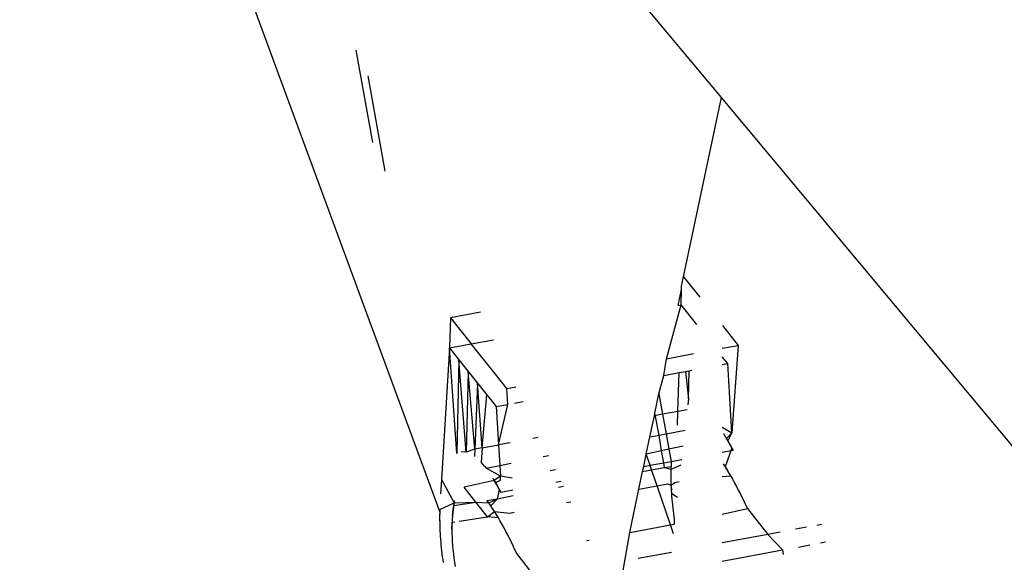
# Model space of a CAD drawing. Units: millimetres. Extents: x -173 to 1578, y 76 to 1107.
# Drawn here: x 681 to 682, y 528 to 529 of the extents above; entities that cross this region are included whole.
import ezdxf

# ---------------------------------------------------------------- set-up
doc = ezdxf.new("R2010")
doc.units = ezdxf.units.MM
doc.header["$LTSCALE"] = 45
doc.header["$PDSIZE"] = -1
doc.layers.add('VP-DIM', color=7, linetype='Continuous')
doc.layers.add('VP-EQ', color=7, linetype='Continuous', true_color=0x8a3492)
doc.dimstyles.get("Standard").update_dxf_attribs({"dimtxt": 14, "dimasz": 15, "dimexe": 20, "dimexo": 50, "dimgap": 20, "dimtad": 0, "dimdec": 0, "dimzin": 0, "dimdsep": 46, "dimtxsty": 'Standard', "dimcen": -0.001, "dimadec": 0, "dimazin": 0, "dimtfac": 1, "dimtdec": 4, "dimtofl": 0, "dimtmove": 0, "dimatfit": 3, "dimfxl": 70, "dimfxlon": 1, "dimtolj": 1, "dimtzin": 0, "dimarcsym": 0})

# ---------------------------------------------------------------- blocks, each defined once
blk = doc.blocks.new('*D1163')
at = {"layer": 'Defpoints', "color": 0}
for p in [(1197.83433, 1008.59599), (1197.83433, 732.30213), (297.00563, 509.62057)]:
    blk.add_point(p, dxfattribs=at)
at = {"layer": 'VP-DIM', "color": 0, "lineweight": -2}
for p, q in [((297.00563, 938.59599), (297.00563, 1028.59599)), ((1197.83433, 938.59599), (1197.83433, 1028.59599)), ((312.00563, 1008.59599), (697.70205, 1008.59599)), ((1182.83433, 1008.59599), (772.70205, 1008.59599))]:
    blk.add_line(p, q, dxfattribs=at)
at = {"layer": 'VP-DIM', "color": 0}
for points in [[(312.00563, 1011.09599), (312.00563, 1006.09599), (297.00563, 1008.59599)], [(1182.83433, 1006.09599), (1182.83433, 1011.09599), (1197.83433, 1008.59599)]]:
    blk.add_solid(points, dxfattribs=at)
at = {"layer": 'VP-DIM', "color": 0, "insert": (735.20205, 1008.59599), "char_height": 14, "attachment_point": 5}
blk.add_mtext('\\A1;905', dxfattribs=at)
blk = doc.blocks.new('*D1165')
at = {"layer": 'Defpoints', "color": 0}
for p in [(94.92013, 1087.14299), (94.92013, 483.60761), (1349.91983, 483.60761)]:
    blk.add_point(p, dxfattribs=at)
at = {"layer": 'VP-DIM', "color": 0, "lineweight": -2}
for p, q in [((94.92013, 1017.14299), (94.92013, 1107.14299)), ((1349.91983, 1017.14299), (1349.91983, 1107.14299)), ((109.92013, 1087.14299), (679.08665, 1087.14299)), ((1334.91983, 1087.14299), (765.75331, 1087.14299))]:
    blk.add_line(p, q, dxfattribs=at)
at = {"layer": 'VP-DIM', "color": 0}
for points in [[(109.92013, 1089.64299), (109.92013, 1084.64299), (94.92013, 1087.14299)], [(1334.91983, 1084.64299), (1334.91983, 1089.64299), (1349.91983, 1087.14299)]]:
    blk.add_solid(points, dxfattribs=at)
at = {"layer": 'VP-DIM', "color": 0, "insert": (722.41998, 1087.14299), "char_height": 14, "attachment_point": 5}
blk.add_mtext('\\A1;1255', dxfattribs=at)
blk = doc.blocks.new('2902_')
at = {"color": 0}
for p, q in [((-66.77278, 45.97007), (-66.30579, 44.70248)), ((-66.02205, 45.12001), (-66.11639, 45.23305)), ((-66.39026, 45.16735), (-66.37351, 45.07446)), ((-66.36067, 45.04564), (-66.37796, 45.14152)), ((-66.06012, 44.93939), (-66.02205, 45.12001)), ((-65.47374, 44.46306), (-66.02205, 45.12001)), ((-66.06214, 44.92981), (-66.06012, 44.93939)), ((-66.06012, 44.93939), (-66.04383, 44.91888)), ((-66.06556, 44.91056), (-66.06223, 44.9266)), ((-66.06266, 44.9111), (-66.06223, 44.9266)), ((-66.06223, 44.9266), (-66.06214, 44.92981)), ((-66.07749, 44.85694), (-66.06266, 44.9111)), ((-66.06556, 44.91056), (-66.06266, 44.9111)), ((-66.0469, 44.89125), (-66.06266, 44.9111)), ((-66.29493, 44.89817), (-66.29577, 44.86774)), ((-66.26468, 44.9038), (-66.29493, 44.89817)), ((-66.29493, 44.89817), (-66.27399, 44.87179)), ((-66.02115, 44.89042), (-66.00515, 44.87039)), ((-66.27399, 44.87179), (-66.25143, 44.87599)), ((-66.29577, 44.86774), (-66.3039, 44.73549)), ((-66.29577, 44.86774), (-66.27399, 44.87179)), ((-66.29577, 44.86774), (-66.28641, 44.85594)), ((-66.2886, 44.76165), (-66.29577, 44.86774)), ((-66.24966, 44.84125), (-66.27399, 44.87179)), ((-66.02118, 44.86741), (-66.00515, 44.87039)), ((-66.00515, 44.87039), (-66.01147, 44.78222)), ((-66.28641, 44.85594), (-66.2886, 44.76165)), ((-66.28641, 44.85594), (-66.27704, 44.84414)), ((-66.27911, 44.76302), (-66.28641, 44.85594)), ((-66.08019, 44.84013), (-66.07749, 44.85694)), ((-66.07749, 44.85694), (-66.05015, 44.86203)), ((-66.01571, 44.85212), (-66.0212, 44.85898)), ((-66.02121, 44.8511), (-66.01571, 44.85212)), ((-66.01147, 44.78222), (-66.01571, 44.85212)), ((-66.27704, 44.84414), (-66.27911, 44.76302)), ((-66.27704, 44.84414), (-66.26766, 44.83234)), ((-66.27035, 44.76581), (-66.27704, 44.84414)), ((-66.2383, 44.82703), (-66.24966, 44.84125)), ((-66.08495, 44.82156), (-66.08019, 44.84013)), ((-66.08019, 44.84013), (-66.06473, 44.843)), ((-66.06592, 44.80384), (-66.06473, 44.843)), ((-66.06473, 44.843), (-66.05814, 44.84423)), ((-66.05814, 44.84423), (-66.052, 44.84537)), ((-66.05814, 44.84423), (-66.05522, 44.8164)), ((-66.05522, 44.8164), (-66.05456, 44.84489)), ((-66.26766, 44.83234), (-66.27035, 44.76581)), ((-66.26766, 44.83234), (-66.25826, 44.82055)), ((-66.26285, 44.7672), (-66.26766, 44.83234)), ((-66.2383, 44.82703), (-66.22893, 44.82878)), ((-66.23731, 44.8109), (-66.2383, 44.82703)), ((-66.26285, 44.7672), (-66.25826, 44.82055)), ((-66.25826, 44.82055), (-66.24885, 44.80876)), ((-66.08904, 44.80212), (-66.08495, 44.82156)), ((-66.08495, 44.82156), (-66.08124, 44.80099)), ((-66.05522, 44.8164), (-66.05586, 44.81061)), ((-66.24885, 44.80876), (-66.23731, 44.8109)), ((-66.24885, 44.80876), (-66.24652, 44.77024)), ((-66.24652, 44.77024), (-66.23731, 44.8109)), ((-66.23049, 44.81217), (-66.22178, 44.81379)), ((-66.09404, 44.77838), (-66.08961, 44.79943)), ((-66.08961, 44.79943), (-66.08904, 44.80212)), ((-66.08124, 44.80099), (-66.08961, 44.79943)), ((-66.08485, 44.78009), (-66.08904, 44.80212)), ((-66.06592, 44.80384), (-66.08124, 44.80099)), ((-66.08124, 44.80099), (-66.07771, 44.78142)), ((-66.06634, 44.79014), (-66.06592, 44.80384)), ((-66.05642, 44.8056), (-66.06592, 44.80384)), ((-66.02129, 44.78789), (-66.01147, 44.78222)), ((-66.20669, 44.77764), (-66.21185, 44.77668)), ((-66.09771, 44.76096), (-66.09404, 44.77838)), ((-66.09404, 44.77838), (-66.08485, 44.78009)), ((-66.08485, 44.78009), (-66.07771, 44.78142)), ((-66.08231, 44.76425), (-66.08485, 44.78009)), ((-66.07771, 44.78142), (-66.05871, 44.78495)), ((-66.07771, 44.78142), (-66.0749, 44.76584)), ((-66.01837, 44.77899), (-66.01972, 44.78117)), ((-66.01703, 44.77673), (-66.01837, 44.77899)), ((-66.01147, 44.78222), (-66.01703, 44.77673)), ((-66.01569, 44.77441), (-66.01703, 44.77673)), ((-66.01703, 44.77673), (-66.01436, 44.77205)), ((-66.01147, 44.78222), (-66.01569, 44.77441)), ((-66.26285, 44.7672), (-66.27035, 44.76581)), ((-66.26285, 44.7672), (-66.2641, 44.75265)), ((-66.26285, 44.7672), (-66.24652, 44.77024)), ((-66.23497, 44.77238), (-66.24652, 44.77024)), ((-66.24652, 44.77024), (-66.24526, 44.74946)), ((-66.06049, 44.76892), (-66.0749, 44.76584)), ((-66.01172, 44.7672), (-66.01832, 44.74807)), ((-66.01436, 44.77205), (-66.01569, 44.77441)), ((-66.01569, 44.77441), (-66.01304, 44.76964)), ((-66.01304, 44.76964), (-66.01436, 44.77205)), ((-66.01436, 44.77205), (-66.01172, 44.7672)), ((-66.01172, 44.7672), (-66.01304, 44.76964)), ((-66.01304, 44.76964), (-66.01041, 44.76475)), ((-66.01041, 44.76475), (-66.01172, 44.7672)), ((-66.27911, 44.76302), (-66.28405, 44.76327)), ((-66.27035, 44.76581), (-66.27911, 44.76302)), ((-66.27035, 44.76581), (-66.27063, 44.75867)), ((-66.20141, 44.75841), (-66.19588, 44.75944)), ((-66.10033, 44.74854), (-66.09771, 44.76096)), ((-66.08231, 44.76425), (-66.09771, 44.76096)), ((-66.09386, 44.74971), (-66.09771, 44.76096)), ((-66.0749, 44.76584), (-66.08231, 44.76425)), ((-66.08017, 44.75218), (-66.08231, 44.76425)), ((-66.0749, 44.76584), (-66.07268, 44.75353)), ((-66.02132, 44.76278), (-66.01041, 44.76475)), ((-66.2608, 44.74889), (-66.2641, 44.75265)), ((-66.2608, 44.74889), (-66.25901, 44.74666)), ((-66.25901, 44.74666), (-66.24526, 44.74946)), ((-66.24461, 44.73886), (-66.25901, 44.74666)), ((-66.24526, 44.74946), (-66.23371, 44.75182)), ((-66.24526, 44.74946), (-66.24461, 44.73886)), ((-66.10139, 44.74351), (-66.10033, 44.74854)), ((-66.10033, 44.74854), (-66.09386, 44.74971)), ((-66.09386, 44.74971), (-66.08017, 44.75218)), ((-66.09232, 44.7452), (-66.09386, 44.74971)), ((-66.09232, 44.7452), (-66.08344, 44.74685)), ((-66.08344, 44.74685), (-66.07934, 44.74751)), ((-66.08017, 44.75218), (-66.07268, 44.75353)), ((-66.07934, 44.74751), (-66.08017, 44.75218)), ((-66.07934, 44.74751), (-66.07264, 44.74846)), ((-66.07934, 44.74751), (-66.07268, 44.74584)), ((-66.07268, 44.75353), (-66.06199, 44.75545)), ((-66.07268, 44.75353), (-66.07264, 44.74846)), ((-66.07268, 44.74584), (-66.06257, 44.75021)), ((-66.07268, 44.74584), (-66.07264, 44.74846)), ((-66.02027, 44.75097), (-66.01832, 44.74807)), ((-66.01832, 44.74807), (-66.01639, 44.74501)), ((-66.01832, 44.74807), (-66.01447, 44.74185)), ((-66.25218, 44.73673), (-66.25084, 44.73451)), ((-66.24461, 44.73886), (-66.25084, 44.73451)), ((-66.2328, 44.73686), (-66.24461, 44.73886)), ((-66.24451, 44.73463), (-66.24461, 44.73886)), ((-66.18901, 44.74501), (-66.19466, 44.74396)), ((-66.10515, 44.72567), (-66.10139, 44.74351)), ((-66.10139, 44.74351), (-66.09232, 44.7452)), ((-66.08681, 44.72908), (-66.09232, 44.7452)), ((-66.07271, 44.74055), (-66.07268, 44.74584)), ((-66.07271, 44.74055), (-66.0727, 44.7432)), ((-66.0727, 44.73788), (-66.07271, 44.74055)), ((-66.0727, 44.7432), (-66.07268, 44.74584)), ((-66.07267, 44.73519), (-66.0727, 44.73788)), ((-66.01256, 44.7386), (-66.02135, 44.7381)), ((-66.01639, 44.74501), (-66.01447, 44.74185)), ((-66.01447, 44.74185), (-66.01256, 44.7386)), ((-66.01447, 44.74185), (-66.01066, 44.73525)), ((-66.01256, 44.7386), (-66.01066, 44.73525)), ((-66.3039, 44.73549), (-66.30479, 44.72099)), ((-66.3039, 44.73549), (-66.29103, 44.71179)), ((-66.25084, 44.73451), (-66.28113, 44.72766)), ((-66.26927, 44.7126), (-66.28113, 44.72766)), ((-66.25084, 44.73451), (-66.2495, 44.73222)), ((-66.24817, 44.72987), (-66.25084, 44.73451)), ((-66.2495, 44.73222), (-66.24451, 44.73463)), ((-66.2495, 44.73222), (-66.24817, 44.72987)), ((-66.24684, 44.72748), (-66.2495, 44.73222)), ((-66.24817, 44.72987), (-66.24684, 44.72748)), ((-66.24552, 44.72506), (-66.24817, 44.72987)), ((-66.24684, 44.72748), (-66.24552, 44.72506)), ((-66.24421, 44.72262), (-66.24684, 44.72748)), ((-66.18871, 44.73262), (-66.18355, 44.73355)), ((-66.18615, 44.72775), (-66.18122, 44.72866)), ((-66.10515, 44.72567), (-66.08681, 44.72908)), ((-66.08681, 44.72908), (-66.07641, 44.73102)), ((-66.07334, 44.68973), (-66.08681, 44.72908)), ((-66.07641, 44.73102), (-66.07252, 44.72974)), ((-66.07261, 44.73248), (-66.07267, 44.73519)), ((-66.07252, 44.72974), (-66.07261, 44.73248)), ((-66.07252, 44.72974), (-66.06887, 44.73242)), ((-66.0724, 44.72698), (-66.07252, 44.72974)), ((-66.07252, 44.72974), (-66.07225, 44.72418)), ((-66.07225, 44.72418), (-66.0724, 44.72698)), ((-66.06887, 44.73242), (-66.06446, 44.73324)), ((-66.01066, 44.73525), (-66.00878, 44.73182)), ((-66.00878, 44.73182), (-66.00691, 44.72832)), ((-66.00691, 44.72832), (-66.00505, 44.72475)), ((-66.24747, 44.71594), (-66.24552, 44.72506)), ((-66.24747, 44.71594), (-66.23173, 44.71927)), ((-66.24552, 44.72506), (-66.24421, 44.72262)), ((-66.24421, 44.72262), (-66.23207, 44.7248)), ((-66.11433, 44.6821), (-66.10515, 44.72567)), ((-66.07207, 44.72137), (-66.07225, 44.72418)), ((-66.07187, 44.71852), (-66.07207, 44.72137)), ((-66.07207, 44.72137), (-66.0662, 44.71758)), ((-66.07163, 44.71566), (-66.07187, 44.71852)), ((-66.00505, 44.72475), (-66.00321, 44.72113)), ((-66.00321, 44.72113), (-66.00137, 44.71746)), ((-66.00137, 44.71746), (-65.99955, 44.71374)), ((-66.30575, 44.70511), (-66.29103, 44.71179)), ((-66.29103, 44.71179), (-66.2923, 44.70498)), ((-66.2923, 44.70498), (-66.2916, 44.70917)), ((-66.2916, 44.70917), (-66.26927, 44.7126)), ((-66.2916, 44.70917), (-66.29103, 44.71179)), ((-66.29103, 44.71179), (-66.29037, 44.71426)), ((-66.29103, 44.71179), (-66.26927, 44.7126)), ((-66.25772, 44.69794), (-66.26927, 44.7126)), ((-66.26927, 44.7126), (-66.25633, 44.71172)), ((-66.2583, 44.71433), (-66.24747, 44.71594)), ((-66.25633, 44.71172), (-66.2583, 44.71433)), ((-66.25633, 44.71172), (-66.24747, 44.71594)), ((-66.25438, 44.70901), (-66.25633, 44.71172)), ((-66.25438, 44.70901), (-66.24747, 44.71594)), ((-66.25243, 44.70618), (-66.25438, 44.70901)), ((-66.17795, 44.71213), (-66.17372, 44.71292)), ((-66.07137, 44.71277), (-66.07163, 44.71566)), ((-66.07109, 44.70986), (-66.07137, 44.71277)), ((-66.07077, 44.70692), (-66.07109, 44.70986)), ((-66.07042, 44.70397), (-66.07077, 44.70692)), ((-65.99955, 44.71374), (-65.99773, 44.70998)), ((-65.99773, 44.70998), (-65.99592, 44.7062)), ((-66.30579, 44.70248), (-66.30582, 44.69719)), ((-66.30581, 44.69984), (-66.30582, 44.69719)), ((-66.30582, 44.69719), (-66.30581, 44.69452)), ((-66.30582, 44.69719), (-66.30578, 44.69183)), ((-66.30579, 44.70248), (-66.30581, 44.69984)), ((-66.30575, 44.70511), (-66.30579, 44.70248)), ((-66.29294, 44.69889), (-66.29315, 44.69566)), ((-66.29294, 44.69889), (-66.2923, 44.70498)), ((-66.29266, 44.70201), (-66.29294, 44.69889)), ((-66.2923, 44.70498), (-66.29266, 44.70201)), ((-66.28617, 44.69347), (-66.25772, 44.69794)), ((-66.25772, 44.69794), (-66.25049, 44.70319)), ((-66.24665, 44.69687), (-66.25772, 44.69794)), ((-66.25049, 44.70319), (-66.25243, 44.70618)), ((-66.24857, 44.70008), (-66.25049, 44.70319)), ((-66.25049, 44.70319), (-66.2351, 44.7015)), ((-66.24665, 44.69687), (-66.25049, 44.70319)), ((-66.24665, 44.69687), (-66.24857, 44.70008)), ((-66.24475, 44.69357), (-66.24665, 44.69687)), ((-66.2351, 44.7015), (-66.2307, 44.70232)), ((-66.07004, 44.701), (-66.07042, 44.70397)), ((-66.06964, 44.69803), (-66.07042, 44.70397)), ((-66.06964, 44.69803), (-66.07004, 44.701)), ((-66.06921, 44.69505), (-66.06964, 44.69803)), ((-66.0214, 44.70054), (-65.99592, 44.7062)), ((-65.99592, 44.7062), (-65.9755, 44.68002)), ((-66.30581, 44.69452), (-66.30578, 44.69183)), ((-66.30578, 44.69183), (-66.30572, 44.68912)), ((-66.30572, 44.68912), (-66.30563, 44.68639)), ((-66.29343, 44.68492), (-66.29331, 44.69234)), ((-66.29341, 44.68876), (-66.29343, 44.68492)), ((-66.29331, 44.69234), (-66.29341, 44.68876)), ((-66.29315, 44.69566), (-66.29331, 44.69234)), ((-66.29331, 44.69234), (-66.29064, 44.69276)), ((-66.24286, 44.69018), (-66.24475, 44.69357)), ((-66.24098, 44.68671), (-66.24286, 44.69018)), ((-66.11433, 44.6821), (-66.07334, 44.68973)), ((-66.07334, 44.68973), (-66.06921, 44.69049)), ((-66.07028, 44.68079), (-66.07334, 44.68973)), ((-66.06921, 44.69049), (-66.06921, 44.69505)), ((-65.93631, 44.68731), (-65.94744, 44.68523)), ((-65.92123, 44.69012), (-65.92606, 44.68922)), ((-66.30563, 44.68639), (-66.30551, 44.68362)), ((-66.30551, 44.68362), (-66.30536, 44.68083)), ((-66.30536, 44.68083), (-66.30518, 44.67801)), ((-66.30518, 44.67801), (-66.30498, 44.67517)), ((-66.29343, 44.68492), (-66.2934, 44.68103)), ((-66.2934, 44.68103), (-66.2933, 44.67706)), ((-66.2933, 44.67706), (-66.2931, 44.673)), ((-66.23912, 44.68318), (-66.24098, 44.68671)), ((-66.23727, 44.67959), (-66.23912, 44.68318)), ((-66.23544, 44.67594), (-66.23727, 44.67959)), ((-66.12217, 44.63805), (-66.11433, 44.6821)), ((-65.9755, 44.68002), (-66.02144, 44.67147)), ((-65.96276, 44.68238), (-65.9755, 44.68002)), ((-65.9755, 44.68002), (-65.96041, 44.66444)), ((-66.30498, 44.67517), (-66.30475, 44.6723)), ((-66.30475, 44.6723), (-66.30449, 44.66941)), ((-66.30449, 44.66941), (-66.3042, 44.6665)), ((-66.2931, 44.673), (-66.29281, 44.6689)), ((-66.29281, 44.6689), (-66.29244, 44.66476)), ((-66.23361, 44.67224), (-66.23544, 44.67594)), ((-66.23179, 44.6685), (-66.23361, 44.67224)), ((-66.22998, 44.66473), (-66.23179, 44.6685)), ((-66.15792, 44.674), (-66.15539, 44.67446)), ((-65.94447, 44.6674), (-65.93289, 44.66956)), ((-65.92222, 44.67154), (-65.91719, 44.67248)), ((-66.3042, 44.6665), (-66.30388, 44.66357)), ((-66.30388, 44.66357), (-66.30353, 44.66061)), ((-66.30353, 44.66061), (-66.30315, 44.65764)), ((-66.30315, 44.65764), (-66.30275, 44.65467)), ((-66.29244, 44.66476), (-66.29198, 44.66057)), ((-66.29198, 44.66057), (-66.29142, 44.65633)), ((-66.22817, 44.66093), (-66.22998, 44.66473)), ((-66.18901, 44.61101), (-66.22817, 44.66093)), ((-66.07237, 44.66201), (-66.10581, 44.6558)), ((-66.02146, 44.65308), (-65.96041, 44.66444)), ((-65.96041, 44.66444), (-65.95982, 44.65992)), ((-66.30275, 44.65467), (-66.30233, 44.6517)), ((-66.29142, 44.65633), (-66.29078, 44.65206)), ((-66.29078, 44.65206), (-66.29005, 44.64778))]:
    blk.add_line(p, q, dxfattribs=at)
blk = doc.blocks.new('2902_2D')
at = {"layer": 'VP-EQ', "color": 0}
blk.add_blockref('2902_', (1034.68079, 767.22116), dxfattribs=at)

msp = doc.modelspace()

# ---------------------------------------------------------------- block references
at = {"layer": 'VP-EQ', "color": 0}
msp.add_blockref('2902_2D', (-287.26081, -283.57798), dxfattribs=at)

# ---------------------------------------------------------------- dimensions: what is measured, and where the dimension line sits
at = {"layer": 'VP-DIM', "color": 0}
dim = msp.add_linear_dim(base=(94.92013, 1087.14299), p1=(1349.91983, 483.60761), p2=(94.92013, 483.60761), dimstyle='Standard', dxfattribs=at)
dim.commit()
dim.dimension.update_dxf_attribs({"geometry": '*D1165', "text_midpoint": (722.41998, 1087.14299)})
dim = msp.add_linear_dim(base=(1197.83433, 1008.59599), p1=(297.00563, 509.62057), p2=(1197.83433, 732.30213), text='905', dimstyle='Standard', dxfattribs=at)
dim.commit()
dim.dimension.update_dxf_attribs({"geometry": '*D1163', "text_midpoint": (735.20205, 1008.59599), "dimtype": 160})

doc.saveas('drawing.dxf')
